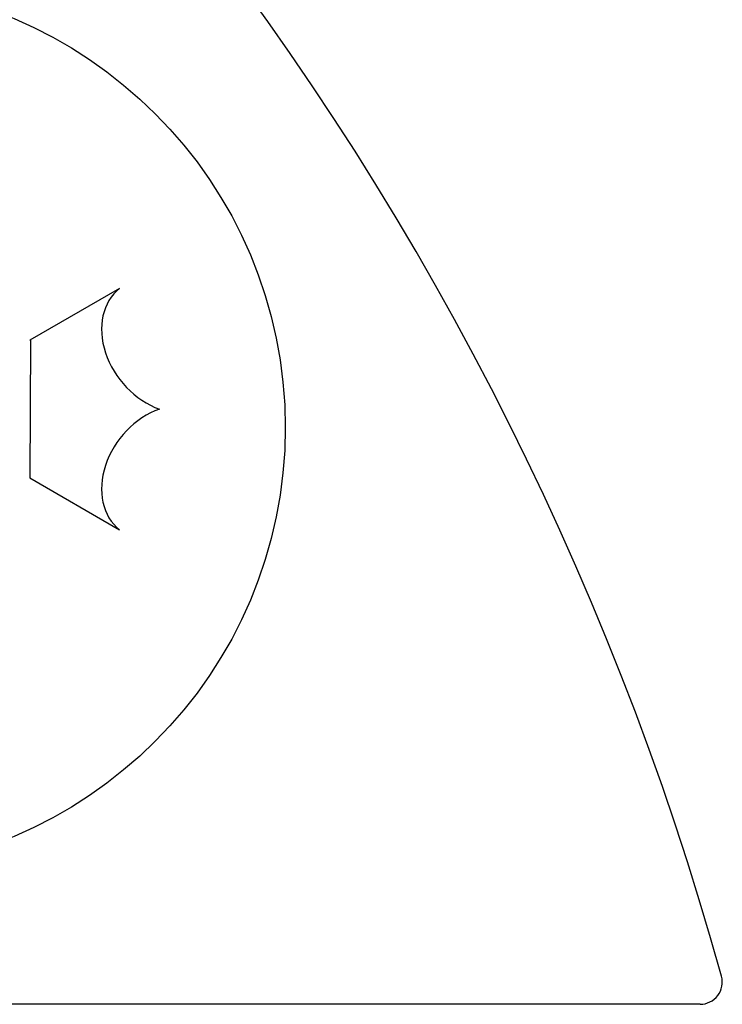
# Model space of a CAD drawing. Extents: x -1196 to -921, y 0 to 306.
# Drawn here: x -1103 to -1097, y 65 to 74 of the extents above; entities that cross this region are included whole.
import ezdxf

# ---------------------------------------------------------------- set-up
doc = ezdxf.new("R2010")
doc.units = 0
doc.header["$MEASUREMENT"] = 0
doc.layers.add('1', color=7, linetype='CONTINUOUS')
doc.layers.add('4', color=7, linetype='CONTINUOUS')

# ---------------------------------------------------------------- blocks, each defined once
blk = doc.blocks.new('*O9')
at = {"layer": '1', "color": 7, "linetype": 'CONTINUOUS'}
blk.add_lwpolyline([(2.9681, -2.3485), (2.1592, -2.8156), (2.1652, -2.8156), (2.1592, -4.0556), (2.9681, -4.5226)], dxfattribs=at)
blk.add_lwpolyline([(2.9681, -2.3485), (2.1592, -2.8156), (2.1652, -2.8156), (2.1592, -4.0556), (2.9681, -4.5226)], dxfattribs=at)
blk.add_circle((0.4602, -3.6019), 4, dxfattribs=at)
blk.add_circle((0.4602, -3.6019), 4, dxfattribs=at)
blk.add_arc((8.1965, -8.6005), 0.2, 270, 15.46009, dxfattribs=at)
blk.add_arc((8.1965, -8.6005), 0.2, 270, 15.46009, dxfattribs=at)
for centre, major_axis, start_param, end_param in [((3.3698, -2.8667), (0.4017, -0.5181), 3.141593, 5.41379), ((3.3698, -2.8667), (0.4017, -0.5181), 3.141593, 5.41379), ((3.3698, -4.0045), (0.4017, 0.5181), 0.869341, 3.141593), ((3.3698, -4.0045), (0.4017, 0.5181), 0.869341, 3.141593)]:
    blk.add_ellipse(centre, major_axis=major_axis, ratio=0.765117, start_param=start_param, end_param=end_param, dxfattribs=at)
at = {"layer": '4', "color": 7, "linetype": 'CONTINUOUS'}
blk.add_line((8.1964, -8.8005), (-5.3472, -8.8005), dxfattribs=at)
blk.add_line((8.1964, -8.8005), (-5.3472, -8.8005), dxfattribs=at)
blk.add_arc((-18.1982, -15.9006), 27.5856, 15.46009, 62.53155, dxfattribs=at)
blk.add_arc((-18.1982, -15.9006), 27.5856, 15.46009, 62.53155, dxfattribs=at)
blk = doc.blocks.new('*O22')
at = {"layer": '1', "color": 7, "linetype": 'CONTINUOUS'}
blk.add_lwpolyline([(2.9681, -2.3485), (2.1592, -2.8156), (2.1652, -2.8156), (2.1592, -4.0556), (2.9681, -4.5226)], dxfattribs=at)
blk.add_lwpolyline([(2.9681, -2.3485), (2.1592, -2.8156), (2.1652, -2.8156), (2.1592, -4.0556), (2.9681, -4.5226)], dxfattribs=at)
blk.add_circle((0.4602, -3.6019), 4, dxfattribs=at)
blk.add_circle((0.4602, -3.6019), 4, dxfattribs=at)
blk.add_arc((8.1965, -8.6005), 0.2, 270, 15.46009, dxfattribs=at)
blk.add_arc((8.1965, -8.6005), 0.2, 270, 15.46009, dxfattribs=at)
for centre, major_axis, start_param, end_param in [((3.3698, -2.8667), (0.4017, -0.5181), 3.141593, 5.41379), ((3.3698, -2.8667), (0.4017, -0.5181), 3.141593, 5.41379), ((3.3698, -4.0045), (0.4017, 0.5181), 0.869341, 3.141593), ((3.3698, -4.0045), (0.4017, 0.5181), 0.869341, 3.141593)]:
    blk.add_ellipse(centre, major_axis=major_axis, ratio=0.765117, start_param=start_param, end_param=end_param, dxfattribs=at)
at = {"layer": '4', "color": 7, "linetype": 'CONTINUOUS'}
blk.add_line((8.1964, -8.8005), (-5.3472, -8.8005), dxfattribs=at)
blk.add_line((8.1964, -8.8005), (-5.3472, -8.8005), dxfattribs=at)
blk.add_arc((-18.1982, -15.9006), 27.5856, 15.46009, 62.53155, dxfattribs=at)
blk.add_arc((-18.1982, -15.9006), 27.5856, 15.46009, 62.53155, dxfattribs=at)

msp = doc.modelspace()

# ---------------------------------------------------------------- linework, layer by layer
at = {"layer": '1', "color": 7, "linetype": 'CONTINUOUS'}
msp.add_arc((-1097.1595, 65.3195), 0.2, 270, 15.46009, dxfattribs=at)
msp.add_arc((-1097.1595, 65.3195), 0.2, 270, 15.46009, dxfattribs=at)
msp.add_arc((-1097.1595, 65.3195), 0.2, 270, 15.46009, dxfattribs=at)
msp.add_arc((-1097.1595, 65.3195), 0.2, 270, 15.46009, dxfattribs=at)
at = {"layer": '4', "color": 7, "linetype": 'CONTINUOUS'}
msp.add_line((-1097.1596, 65.1195), (-1110.7032, 65.1195), dxfattribs=at)
msp.add_line((-1097.1596, 65.1195), (-1110.7032, 65.1195), dxfattribs=at)
msp.add_line((-1097.1596, 65.1195), (-1110.7032, 65.1195), dxfattribs=at)
msp.add_line((-1097.1596, 65.1195), (-1110.7032, 65.1195), dxfattribs=at)
msp.add_arc((-1123.5542, 58.0194), 27.5856, 15.46009, 62.53155, dxfattribs=at)
msp.add_arc((-1123.5542, 58.0194), 27.5856, 15.46009, 62.53155, dxfattribs=at)

# ---------------------------------------------------------------- block references
at = {"layer": '1', "color": 7, "linetype": 'CONTINUOUS'}
for name in ['*O9', '*O22']:
    msp.add_blockref(name, (-1105.356, 73.92), dxfattribs=at)

doc.saveas('drawing.dxf')
